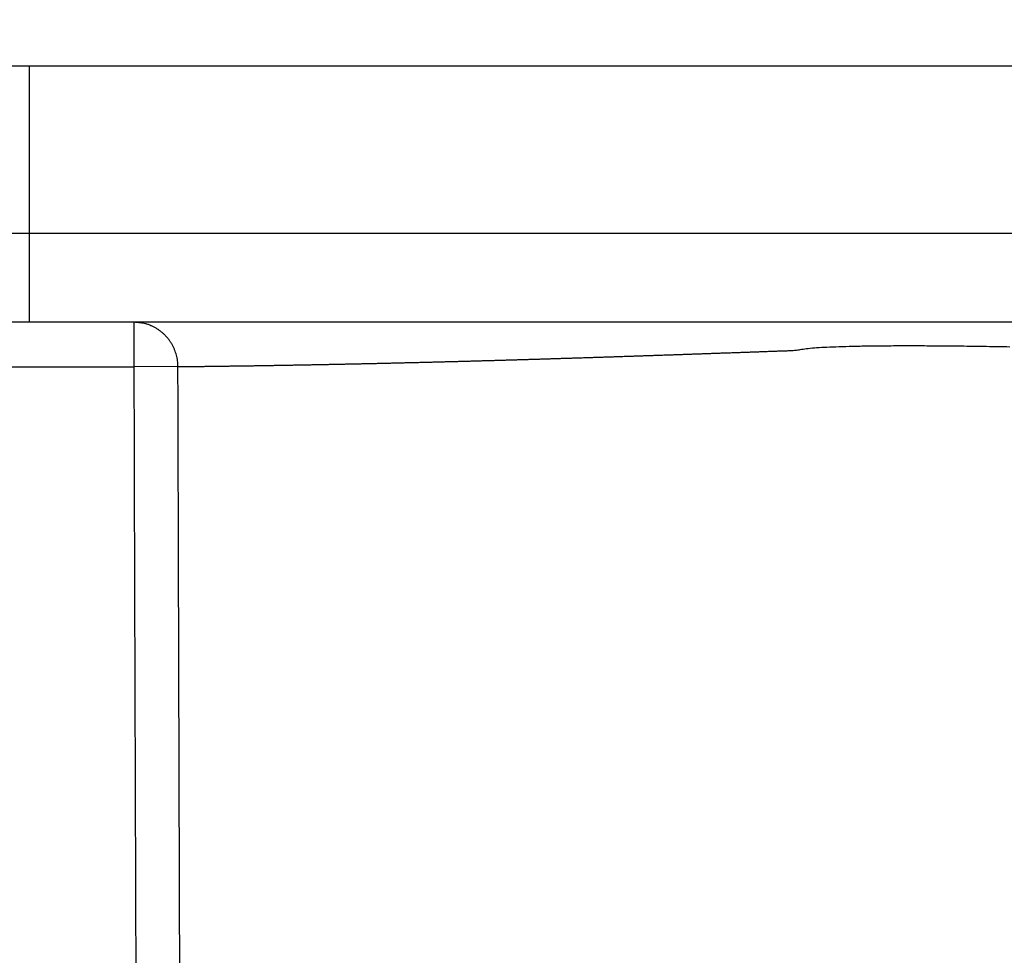
# Model space of a CAD drawing. Extents: x 158 to 2029, y 294 to 1423.
# Drawn here: x 950 to 1038, y 1128 to 1212 of the extents above; entities that cross this region are included whole.
import ezdxf

# ---------------------------------------------------------------- set-up
doc = ezdxf.new("R2010")
doc.units = 0
doc.header["$LTSCALE"] = 5
doc.layers.get('Defpoints').update_dxf_attribs({"color": 10, "linetype": 'CONTINUOUS'})
doc.layers.add('AM_5', color=10, linetype='CONTINUOUS', lineweight=25)
doc.layers.add('SKIZZE', color=10, linetype='CONTINUOUS')
doc.styles.add('BEMSTIL', font='simplex.shx', dxfattribs={"width": 0.8})
doc.dimstyles.new('BEMASS', dxfattribs={"dimscale": 10, "dimtxt": 3.5, "dimasz": 3.5, "dimexe": 1.25, "dimexo": 0.625, "dimtad": 1, "dimtxsty": 'BEMSTIL', "dimcen": 3, "dimclrd": 256, "dimclre": 256, "dimclrt": 256, "dimadec": 0, "dimazin": 0, "dimtfac": 0.875, "dimtmove": 0, "dimatfit": 3, "dimfxl": 0, "dimtolj": 1, "dimlwd": -1, "dimlwe": -1, "dimarcsym": 0})

# ---------------------------------------------------------------- blocks, each defined once
blk = doc.blocks.new('*D2')
at = {"layer": 'AM_5', "transparency": 16777216}
for p, q in [((906.47, 1208.225), (680.22, 1208.225)), ((692.72, 1173.225), (692.72, 577.685)), ((1029.47, 542.685), (680.22, 542.685))]:
    blk.add_line(p, q, dxfattribs=at)
for points in [[(686.887, 1173.225), (698.553, 1173.225), (692.72, 1208.225)], [(686.887, 577.685), (698.553, 577.685), (692.72, 542.685)]]:
    blk.add_solid(points, dxfattribs=at)
at = {"layer": 'Defpoints', "color": 0, "transparency": 16777216}
for p in [(912.72, 1208.225), (692.72, 542.685), (1035.72, 542.685)]:
    blk.add_point(p, dxfattribs=at)
at = {"layer": 'AM_5', "transparency": 16777216, "insert": (665.637, 875.455), "char_height": 35, "attachment_point": 5, "rotation": 90, "style": 'BEMSTIL'}
blk.add_mtext('\\A1;665,5', dxfattribs=at)
blk = doc.blocks.new('*D3')
at = {"layer": 'AM_5', "transparency": 16777216}
for p, q in [((927.928, 1162.204), (927.928, 1288.454)), ((2007.32, 1162.204), (2007.32, 1288.454)), ((962.928, 1275.954), (1972.32, 1275.954))]:
    blk.add_line(p, q, dxfattribs=at)
for points in [[(962.928, 1281.787), (962.928, 1270.12), (927.928, 1275.954)], [(1972.32, 1281.787), (1972.32, 1270.12), (2007.32, 1275.954)]]:
    blk.add_solid(points, dxfattribs=at)
at = {"layer": 'Defpoints', "color": 0, "transparency": 16777216}
for p in [(2007.32, 1275.954), (927.928, 1155.954), (2007.32, 1155.954)]:
    blk.add_point(p, dxfattribs=at)
at = {"layer": 'AM_5', "transparency": 16777216, "insert": (1467.624, 1299.704), "char_height": 35, "attachment_point": 5, "style": 'BEMSTIL'}
blk.add_mtext('\\A1;1080', dxfattribs=at)
blk = doc.blocks.new('*D4')
at = {"layer": 'AM_5', "transparency": 16777216}
for p, q in [((906.47, 1176.362), (906.47, 1388.454)), ((2028.778, 1176.362), (2028.778, 1388.454)), ((941.47, 1375.954), (1993.778, 1375.954))]:
    blk.add_line(p, q, dxfattribs=at)
for points in [[(941.47, 1381.787), (941.47, 1370.12), (906.47, 1375.954)], [(1993.778, 1381.787), (1993.778, 1370.12), (2028.778, 1375.954)]]:
    blk.add_solid(points, dxfattribs=at)
at = {"layer": 'Defpoints', "color": 0, "transparency": 16777216}
for p in [(2028.778, 1375.954), (906.47, 1170.112), (2028.778, 1170.112)]:
    blk.add_point(p, dxfattribs=at)
at = {"layer": 'AM_5', "transparency": 16777216, "insert": (1467.624, 1399.704), "char_height": 35, "attachment_point": 5, "style": 'BEMSTIL'}
blk.add_mtext('\\A1;1122', dxfattribs=at)

msp = doc.modelspace()

# ---------------------------------------------------------------- linework, layer by layer
at = {"layer": 'SKIZZE'}
for p, q in [((940.549, 1208.224), (950.547, 1208.224)), ((950.547, 1208.224), (1467.624, 1208.225)), ((950.547, 1208.224), (950.547, 1193.224)), ((940.549, 1193.224), (950.547, 1193.224)), ((950.547, 1193.224), (1467.624, 1193.225)), ((950.547, 1193.224), (950.547, 1185.224)), ((950.547, 1185.224), (948.547, 1185.224)), ((1467.624, 1185.225), (950.547, 1185.224)), ((959.924, 1185.224), (959.924, 1181.224)), ((941.399, 1181.224), (959.924, 1181.224)), ((963.883, 1181.237), (959.924, 1181.224))]:
    msp.add_line(p, q, dxfattribs=at)
for points in [[(1688.646, 1112.231, 0), (1684.79, 1112.112, -0.00001)], [(1112.604, 1182.426, 0.000001), (1114.809, 1182.416, 0.000005)], [(1072.293, 1182.609, 0.000002), (1074.812, 1182.598, 0.000007)], [(1077.332, 1182.586, 0.000003), (1079.851, 1182.574, 0.000002), (1082.371, 1182.563, 0.000003), (1084.89, 1182.551, 0.000003), (1087.41, 1182.54, 0.000003), (1089.929, 1182.528, 0.000003), (1092.448, 1182.517, 0.000003), (1094.966, 1182.505, 0.000003)], [(1122.006, 1182.384, 0.000005), (1127.72, 1182.359, 0.000003)], [(1067.254, 1182.633, 0.000006), (1069.774, 1182.621, -0.000014)], [(963.883, 1181.237), (964.242, 1181.24, 0.000065), (964.601, 1181.244, 0.000065), (964.961, 1181.248, 0.000065), (965.32, 1181.252, 0.000064), (965.68, 1181.257, 0.000064), (966.04, 1181.261, 0.000064), (966.4, 1181.265, 0.000064), (966.761, 1181.27, 0.000064), (967.121, 1181.274, 0.000063), (967.482, 1181.279, 0.000063), (967.843, 1181.284, 0.000063), (968.204, 1181.289, 0.000063), (968.566, 1181.294, 0.000063), (968.927, 1181.299, 0.000063), (969.289, 1181.304, 0.000062), (969.651, 1181.309, 0.000062), (970.013, 1181.314, 0.000062), (970.376, 1181.32, 0.000062), (970.738, 1181.325, 0.000062), (971.101, 1181.331, 0.000062), (971.464, 1181.337, 0.000061), (971.827, 1181.342, 0.000061), (972.19, 1181.348, 0.000061), (972.554, 1181.354, 0.000061), (972.917, 1181.36, 0.000061), (973.281, 1181.366, 0.000061), (973.645, 1181.373, 0.000061), (974.009, 1181.379, 0.00006), (974.374, 1181.386, 0.00006), (974.738, 1181.392, 0.00006), (975.103, 1181.399, 0.00006), (975.468, 1181.405, 0.00006), (975.833, 1181.412, 0.00006), (976.198, 1181.419, 0.000059), (976.563, 1181.426, 0.000059), (976.929, 1181.433, 0.000059), (977.295, 1181.44, 0.000059), (977.661, 1181.448, 0.000058), (978.027, 1181.455, 0.000058), (978.393, 1181.462, 0.000058), (978.759, 1181.47, 0.000058), (979.126, 1181.477, 0.000057), (979.493, 1181.485, 0.000057), (979.86, 1181.493, 0.000057), (980.227, 1181.501, 0.000057), (980.594, 1181.509, 0.000056), (980.961, 1181.517, 0.000056), (981.329, 1181.525, 0.000056), (981.696, 1181.533, 0.000056), (982.064, 1181.541, 0.000055), (982.432, 1181.55, 0.000055), (982.8, 1181.558, 0.000055), (983.169, 1181.567, 0.000055), (983.537, 1181.575, 0.000055), (983.906, 1181.584, 0.000055), (984.274, 1181.593, 0.000055), (984.643, 1181.602, 0.000055), (985.012, 1181.611, 0.000054), (985.381, 1181.62, 0.000054), (985.751, 1181.629, 0.000053), (986.12, 1181.638, 0.000053), (986.49, 1181.648, 0.000052), (986.859, 1181.657, 0.000052), (987.229, 1181.666, 0.000051), (987.599, 1181.676, 0.000051), (987.969, 1181.686, 0.000051), (988.339, 1181.695, 0.00005), (988.71, 1181.705, 0.00005), (989.08, 1181.715, 0.000049), (989.451, 1181.725, 0.000049), (989.822, 1181.735, 0.000048), (990.192, 1181.745, 0.000048), (990.563, 1181.755, 0.000048), (990.935, 1181.765, 0.000047), (991.306, 1181.776, 0.000047), (991.677, 1181.786, 0.000046), (992.049, 1181.797, 0.000046), (992.42, 1181.807, 0.000045), (992.792, 1181.818, 0.000045), (993.164, 1181.828, 0.000044), (993.535, 1181.839, 0.000044), (993.907, 1181.85, 0.000044), (994.28, 1181.861, 0.000043), (994.652, 1181.872, 0.000043), (995.024, 1181.883, 0.000042), (995.396, 1181.894, 0.000042), (995.769, 1181.905, 0.000042), (996.142, 1181.916, 0.000041), (996.514, 1181.927, 0.000041), (996.887, 1181.939, 0.00004), (997.26, 1181.95, 0.00004), (997.633, 1181.962, 0.000039), (998.006, 1181.973, 0.000039), (998.379, 1181.985, 0.000039), (998.753, 1181.996, 0.000038), (999.126, 1182.008, 0.000038), (999.499, 1182.02, 0.000037), (999.873, 1182.032, 0.000037), (1000.246, 1182.044, 0.000037), (1000.62, 1182.055, 0.000036), (1000.994, 1182.067, 0.000035), (1001.368, 1182.08, 0.000034), (1001.742, 1182.092, 0.000033), (1002.116, 1182.104, 0.000032), (1002.49, 1182.116, 0.000032), (1002.864, 1182.128, 0.000031), (1003.238, 1182.14, 0.00003), (1003.612, 1182.153, 0.00003), (1003.987, 1182.165, 0.000029), (1004.361, 1182.178, 0.000028), (1004.736, 1182.19, 0.000028), (1005.11, 1182.203, 0.000027), (1005.485, 1182.215, 0.000026), (1005.86, 1182.228, 0.000026), (1006.234, 1182.24, 0.000025), (1006.609, 1182.253, 0.000024), (1006.984, 1182.266, 0.000024), (1007.359, 1182.279, 0.000023), (1007.734, 1182.291, 0.000022), (1008.109, 1182.304, 0.000022), (1008.484, 1182.317, 0.000021), (1008.859, 1182.33, 0.00002), (1009.234, 1182.343, 0.00002), (1009.609, 1182.356, 0.000019), (1009.985, 1182.369, 0.000018), (1010.36, 1182.382, 0.000018), (1010.735, 1182.395, 0.000017), (1011.111, 1182.408, 0.000016), (1011.486, 1182.421, 0.000016), (1011.862, 1182.434, 0.000015), (1012.237, 1182.447, 0.000014), (1012.613, 1182.461, 0.000013), (1012.988, 1182.474, 0.000013), (1013.364, 1182.487, 0.000012), (1013.74, 1182.5, 0.000011), (1014.115, 1182.513, 0.00001), (1014.491, 1182.527, 0.00001), (1014.867, 1182.54, 0.00001), (1015.243, 1182.553, 0.000008), (1015.618, 1182.567, 0.000005), (1015.994, 1182.58, 0.000008), (1016.37, 1182.593, 0.000017), (1016.746, 1182.607, 0.000003), (1017.122, 1182.62, -0.000036), (1017.497, 1182.633, 0.000014), (1017.874, 1182.647, 0.000166), (1018.254, 1182.66, -0.000034), (1018.626, 1182.673, -0.000657), (1018.983, 1182.688, 0.006142), (1019.364, 1182.723, 0.018748), (1019.821, 1182.795, 0.006883), (1020.405, 1182.877, -0.012542), (1021.166, 1182.942, -0.011174), (1022.09, 1182.993, -0.004931), (1023.166, 1183.036, -0.002898), (1024.385, 1183.072, -0.002728), (1025.75, 1183.097, -0.002275), (1027.248, 1183.114, -0.001736), (1028.872, 1183.121, -0.001416), (1030.608, 1183.12, -0.001242), (1032.452, 1183.109, -0.001141), (1034.387, 1183.09, -0.001121), (1036.403, 1183.061, -0.000989), (1038.491, 1183.024, -0.000748)], [(963.883, 1181.237), (963.873, 1181.5, 0.015518), (963.848, 1181.76, 0.015964), (963.805, 1182.016, 0.016054), (963.747, 1182.267, 0.015915), (963.673, 1182.513, 0.01589), (963.584, 1182.753, 0.015882), (963.48, 1182.987, 0.0159), (963.361, 1183.213, 0.015938), (963.228, 1183.431, 0.01594), (963.081, 1183.64, 0.01591), (962.921, 1183.84, 0.016071), (962.748, 1184.03, 0.016442), (962.561, 1184.209, 0.016091), (962.362, 1184.376, 0.015173), (962.153, 1184.531, 0.016637), (961.929, 1184.674, 0.019974), (961.689, 1184.801, 0.015424), (961.458, 1184.912, 0.005554), (961.245, 1185.004, 0.021499), (960.963, 1185.084, 0.037384), (960.516, 1185.158, 0.018285), (959.924, 1185.224, 0.009592)], [(959.924, 1181.224), (959.947, 1173.683, 0.000013), (959.971, 1166.142, 0.000013), (959.995, 1158.605, 0.000013), (960.02, 1151.06, 0.000015), (960.045, 1143.504, 0.000015), (960.07, 1135.978, 0.000014), (960.096, 1128.497, 0.000016), (960.122, 1120.896, 0.00002), (960.15, 1113.117, 0.000015), (960.177, 1105.814, 0.000004), (960.201, 1099.211, 0.000023), (960.233, 1090.731, 0.000042), (960.285, 1077.671, 0.000021), (960.353, 1060.567, 0.000011)], [(964.277, 1060.534), (964.249, 1068.079, -0.000016), (964.222, 1075.622, -0.000016), (964.195, 1083.162, -0.000016), (964.168, 1090.709, -0.000016), (964.142, 1098.269, -0.000015), (964.117, 1105.797, -0.000014), (964.092, 1113.281, -0.000015), (964.067, 1120.885, -0.000017), (964.042, 1128.667, -0.000013), (964.019, 1135.973, -0.000005), (963.998, 1142.578, -0.000016), (963.972, 1151.061, -0.000027), (963.933, 1164.126, -0.000013), (963.883, 1181.237, -0.000007)]]:
    msp.add_lwpolyline(points, format="xyb", dxfattribs=at)

# ---------------------------------------------------------------- dimensions: what is measured, and where the dimension line sits
at = {"layer": 'AM_5'}
for base, p1, p2, angle, override, picture, middle in [((2028.778, 1375.954), (906.47, 1170.112), (2028.778, 1170.112), 180, {"dimdec": 0}, '*D4', (1467.624, 1399.704)), ((692.72, 542.685), (912.72, 1208.225), (1035.72, 542.685), 270, {"dimdec": 1}, '*D2', (665.637, 875.455))]:
    dim = msp.add_linear_dim(base=base, p1=p1, p2=p2, angle=angle, dimstyle='BEMASS', override=override, dxfattribs=at)
    dim.commit()
    dim.dimension.update_dxf_attribs({"geometry": picture, "text_midpoint": middle})
dim = msp.add_linear_dim(base=(2007.32, 1275.954), p1=(927.928, 1155.954), p2=(2007.32, 1155.954), angle=180, text='1080', dimstyle='BEMASS', override={"dimdec": 0}, dxfattribs=at)
dim.commit()
dim.dimension.update_dxf_attribs({"geometry": '*D3', "text_midpoint": (1467.624, 1299.704)})

doc.saveas('drawing.dxf')
